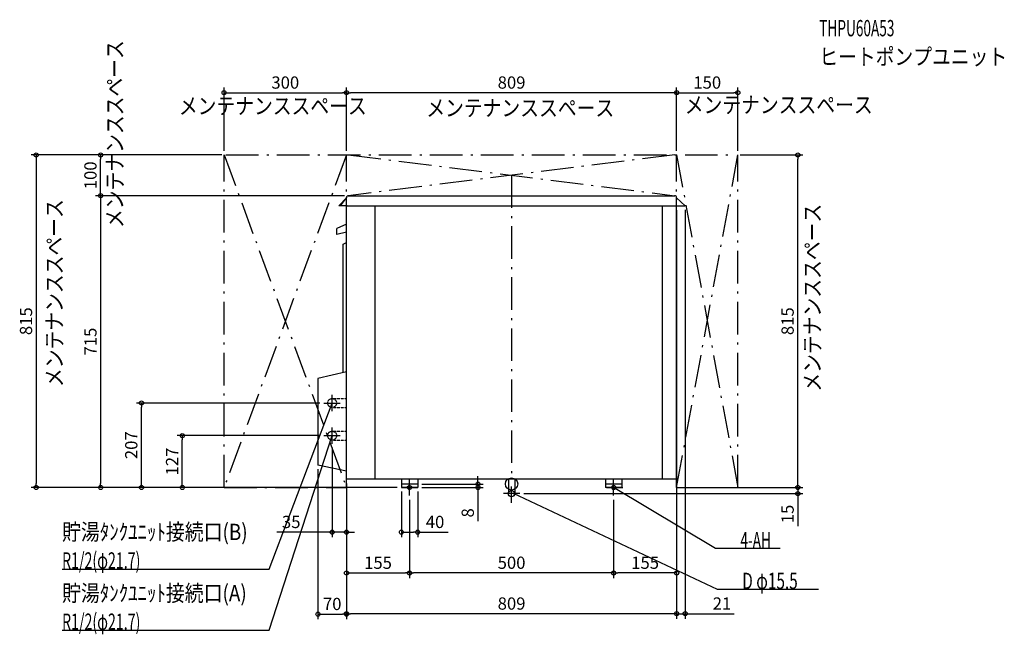
# Model space of a CAD drawing. Extents: x -1205 to 1207, y -368 to 1138.
import ezdxf
from ezdxf.enums import TextEntityAlignment as Align

# ---------------------------------------------------------------- set-up
doc = ezdxf.new("R2010")
doc.units = 0
doc.linetypes.add('DASHDOT', pattern=[125, 80, -20, 5, -20])
doc.linetypes.add('DASHED', pattern=[0.75, 0.5, -0.25])
doc.layers.get('DEFPOINTS').update_dxf_attribs({"linetype": 'CONTINUOUS'})
for name, color, linetype in [('ARRANGE', 1, 'CONTINUOUS'), ('BASIS', 6, 'CONTINUOUS'), ('DETAIL', 5, 'CONTINUOUS'), ('ETC', 61, 'CONTINUOUS'), ('FIX', 11, 'CONTINUOUS'), ('NOTE', 4, 'CONTINUOUS'), ('OUTLINE', 3, 'CONTINUOUS'), ('SERVICESPACE', 2, 'CONTINUOUS'), ('SIZE', 30, 'CONTINUOUS')]:
    doc.layers.add(name, color=color, linetype=linetype)
doc.styles.add('STANDARD1', font='MONOTXT', dxfattribs={"bigfont": 'BIGFONT'})

msp = doc.modelspace()

# ---------------------------------------------------------------- linework, layer by layer
at = {"layer": 'ARRANGE', "linetype": 'CONTINUOUS'}
msp.add_circle((0, 0), 15, dxfattribs=at)
at = {"layer": 'BASIS', "linetype": 'DASHDOT'}
msp.add_line((-0.03068, 756.5), (-0.03068, 18.5), dxfattribs=at)
at = {"layer": 'DEFPOINTS', "color": 30, "linetype": 'CONTINUOUS'}
for p in [(-404.500013, 958.899978), (-404.500013, 958.899978), (554.499987, 958.899978), (-1006.900013, 806.499978), (-704.500013, 806.499978), (-700.000013, 806.499978), (-700.000013, 806.499978), (-404.500013, 806.499978), (-404.500013, 806.499978), (404.499987, 806.499978), (404.499987, 806.499978), (549.999987, 806.499978), (554.499987, 806.499978), (701.408703, 806.499978), (-399.500013, 706.499978), (-399.500013, 706.499978), (404.499987, 681.499978), (425.499987, 681.999978), (-906.900013, 198.499994), (-459.699994, 198.499994), (-806.900013, 118.500001), (-459.699994, 118.500001), (-439.699994, 98.500001), (-474.500013, 46.375001), (-404.500013, 11.499999), (-404.500013, 11.499999), (-404.500013, 11.499999), (-404.500013, 11.499999), (-1164.859363, -8.5), (-1006.900013, -8.5), (-404.500013, -8.5), (-404.500013, -8.5), (-270.000013, -8.499999), (-270.000013, -8.5), (-270.000013, -8.5), (-229.999997, -0.5), (-229.999997, -8.499999), (-229.999997, -8.5), (-82.399997, -8.5), (20.000001, -23.5), (404.499987, -8.5), (404.499987, -8.5), (404.499987, -8.5), (554.499987, -8.5), (701.408703, -8.5), (-249.999997, -28.500001), (-249.999997, -28.500001), (250.000003, -28.500001), (250.000003, -28.500001), (-439.699994, -118.006668), (-229.999997, -118.006668), (-249.999997, -218.006668), (-249.999997, -218.006668), (250.000003, -218.006668), (-404.500013, -318.006668), (-404.500013, -319.006668), (425.499987, -318.006668)]:
    msp.add_point(p, dxfattribs=at)
at = {"layer": 'DETAIL', "linetype": 'CONTINUOUS'}
for p, q in [((-418.969023, 681.5), (-404.5, 701.5)), ((-404.5, 11.5), (-404.5, 701.5)), ((-399.5, 706.5), (399.5, 706.5)), ((425.5, 682), (404.5, 701.5)), ((404.5, 681.5), (404.5, 701.5)), ((-402.969023, 681.5), (-418.969023, 681.5)), ((-404.5, 681.5), (404.5, 681.5)), ((-334.5, 11.5), (-334.5, 681.5)), ((369.5, 11.5), (369.5, 681.5)), ((404.5, 681.5), (420.5, 681.5)), ((404.5, 11.5), (404.5, 681.5)), ((425.5, 681.5), (425.5, 682)), ((-404.5, 636.5), (-428, 626.5)), ((-428, 611.5), (-428, 626.5)), ((-404.5, 617.19697), (-428, 611.5)), ((-413, 588.106462), (-404.5, 592.070078)), ((-413, 272.885417), (-413, 588.106462)), ((-404.5, 274.833334), (-474.5, 258.791667)), ((-474.5, 258.791667), (-474.5, 46.375)), ((-404.5, 31.5), (-474.5, 46.375)), ((404.5, 11.5), (-404.5, 11.5)), ((-270, 11.5), (-270, -8.5)), ((-230, 11.5), (-230, -8.5)), ((-7.77, 11.5), (-7.77, -23.5)), ((7.7125, 11.5), (7.7125, -23.5)), ((230, 11.5), (230, -8.5)), ((270, 11.5), (270, -8.5)), ((-230, -0.5), (-270, -0.5)), ((-230, -8.5), (-270, -8.5)), ((270, -0.5), (230, -0.5)), ((270, -8.5), (230, -8.5))]:
    msp.add_line(p, q, dxfattribs=at)
at = {"layer": 'DETAIL', "linetype": 'DASHED'}
for p, q in [((-439.7, 209.35), (-404.5, 209.35)), ((-439.7, 187.65), (-404.5, 187.65)), ((-439.7, 129.35), (-404.5, 129.35)), ((-439.7, 107.65), (-404.5, 107.65))]:
    msp.add_line(p, q, dxfattribs=at)
for centre in [(-439.7, 198.5), (-439.7, 118.5)]:
    msp.add_circle(centre, 10.85, dxfattribs=at)
at = {"layer": 'DETAIL', "linetype": 'CONTINUOUS'}
msp.add_circle((-0.020868, -23.5), 7.75, dxfattribs=at)
for centre, start, end in [((-399.5, 701.5), 90, 180), ((399.5, 701.5), 0, 90)]:
    msp.add_arc(centre, 5, start, end, dxfattribs=at)
at = {"layer": 'FIX', "linetype": 'CONTINUOUS'}
for centre in [(-250, -8.5), (250, -8.5)]:
    msp.add_circle(centre, 5, dxfattribs=at)
at = {"layer": 'NOTE', "linetype": 'CONTINUOUS'}
for p, q in [((-439.7, 178.5), (-439.7, 218.5)), ((-593.700025, -208.500006), (-439.700025, 198.500009)), ((-459.7, 198.5), (-419.7, 198.5)), ((-439.700025, 198.500009), (-440.867832, 196.876363)), ((-439.700025, 198.500009), (-439.899552, 196.509987)), ((-439.7, 98.5), (-439.7, 138.5)), ((-593.700025, -358.499991), (-439.700025, 118.499994)), ((-459.7, 118.5), (-419.7, 118.5)), ((-439.700025, 118.499994), (-440.786161, 116.820616)), ((-439.700025, 118.499994), (-439.800957, 116.502542)), ((-250, -28.5), (-250, 11.5)), ((250, -28.5), (250, 11.5)), ((-270, -8.5), (-230, -8.5)), ((20, -23.5), (-20, -23.5)), ((-0.020868, -45.938474), (-0.020868, -5.938474)), ((504.499987, -258.500006), (4.5, -23.499999)), ((4.5, -23.499999), (6.468555, -23.853259)), ((4.5, -23.499999), (6.028189, -24.790208)), ((233, -8.5), (273, -8.5)), ((499.999987, -158.499991), (250.000003, -8.499999)), ((250.000003, -8.499999), (251.922874, -9.050057)), ((250.000003, -8.499999), (251.390229, -9.937799)), ((658.249987, -158.499991), (499.999987, -158.499991)), ((-1101.449964, -208.500006), (-593.700025, -208.500006)), ((752.249987, -258.500006), (504.499987, -258.500006)), ((-1101.449964, -358.499991), (-593.700025, -358.499991))]:
    msp.add_line(p, q, dxfattribs=at)
at = {"layer": 'OUTLINE', "linetype": 'CONTINUOUS'}
for p, q in [((-423.602851, 681.5), (-404.5, 701.5)), ((-404.5, 11.5), (-404.5, 701.5)), ((-399.5, 706.5), (399.5, 706.5)), ((425.5, 682), (404.5, 701.5)), ((404.5, 681.5), (404.5, 701.5)), ((-404.5, 681.5), (-423.602851, 681.5)), ((-404.5, 681.5), (404.5, 681.5)), ((404.5, 681.5), (425.5, 681.5)), ((404.5, 11.5), (404.5, 681.5)), ((425.5, 681.5), (425.5, 682)), ((-404.5, 636.5), (-428, 626.5)), ((-428, 611.5), (-428, 626.5)), ((-404.5, 617.19697), (-428, 611.5)), ((-413, 588.106462), (-404.5, 592.070078)), ((-413, 272.885417), (-413, 588.106462)), ((-404.5, 274.833334), (-474.5, 258.791667)), ((-474.5, 258.791667), (-474.5, 46.375)), ((-404.5, 31.5), (-474.5, 46.375)), ((404.5, 11.5), (-404.5, 11.5)), ((-270, 11.5), (-270, -8.5)), ((-230, 11.5), (-230, -8.5)), ((230, 11.5), (230, -8.5)), ((270, 11.5), (270, -8.5)), ((-230, -0.5), (-270, -0.5)), ((-230, -8.5), (-270, -8.5)), ((270, -0.5), (230, -0.5)), ((270, -8.5), (230, -8.5))]:
    msp.add_line(p, q, dxfattribs=at)
for centre, start, end in [((-399.5, 701.5), 90, 180), ((399.5, 701.5), 0, 90)]:
    msp.add_arc(centre, 5, start, end, dxfattribs=at)
at = {"layer": 'SERVICESPACE', "linetype": 'DASHDOT'}
for p, q in [((-704.5, 806.5), (-404.5, -8.5)), ((-404.5, 806.5), (-704.5, -8.5)), ((-704.5, -8.5), (-704.5, 806.5)), ((-700, 806.5), (550, 806.5)), ((-404.5, -8.5), (-404.5, 806.5)), ((400, 806.5), (-400, 706.5)), ((-400, 806.5), (400, 706.5)), ((404.5, -8.5), (554.5, 806.5)), ((404.5, 806.5), (554.5, -8.5)), ((404.5, -8.5), (404.5, 806.5)), ((554.5, -8.5), (554.5, 806.5)), ((-400, 706.5), (400, 706.5)), ((-704.5, -8.5), (-404.5, -8.5)), ((404.5, -8.5), (554.5, -8.5))]:
    msp.add_line(p, q, dxfattribs=at)
at = {"layer": 'SIZE', "color": 30, "linetype": 'CONTINUOUS'}
for p, q in [((-704.500013, 816.499978), (-704.500013, 971.399978)), ((-404.500013, 816.499978), (-404.500013, 971.399978)), ((-404.500013, 816.499978), (-404.500013, 971.399978)), ((404.499987, 816.499978), (404.499987, 971.399978)), ((404.499987, 816.499978), (404.499987, 971.399978)), ((554.499987, 816.499978), (554.499987, 971.399978)), ((-704.500013, 958.899978), (-694.500013, 958.899978)), ((-694.500013, 958.899978), (-414.500013, 958.899978)), ((-404.500013, 958.899978), (-414.500013, 958.899978)), ((-404.500013, 958.899978), (-394.500013, 958.899978)), ((394.499987, 958.899978), (-394.500013, 958.899978)), ((404.499987, 958.899978), (394.499987, 958.899978)), ((404.499987, 958.899978), (414.499987, 958.899978)), ((414.499987, 958.899978), (544.499987, 958.899978)), ((554.499987, 958.899978), (544.499987, 958.899978)), ((-710.000013, 806.499978), (-1177.359363, 806.499978)), ((-1164.859363, 806.499978), (-1164.859363, 796.499978)), ((-1164.859363, 796.499978), (-1164.859363, 1.5)), ((-710.000013, 806.499978), (-1019.400013, 806.499978)), ((-1006.900013, 806.499978), (-1006.900013, 796.499978)), ((-1006.900013, 716.499978), (-1006.900013, 796.499978)), ((559.999987, 806.499978), (713.908703, 806.499978)), ((701.408703, 806.499978), (701.408703, 796.499978)), ((701.408703, 1.5), (701.408703, 796.499978)), ((-409.500013, 706.499978), (-1019.400013, 706.499978)), ((-409.500013, 706.499978), (-1019.400013, 706.499978)), ((-1006.900013, 706.499978), (-1006.900013, 716.499978)), ((-1006.900013, 706.499978), (-1006.900013, 696.499978)), ((-1006.900013, 696.499978), (-1006.900013, 1.5)), ((404.499987, 671.499978), (404.499987, -330.506668)), ((425.499987, 671.999978), (425.499987, -330.506668)), ((-469.699994, 198.499994), (-919.400013, 198.499994)), ((-906.900013, 198.499994), (-906.900013, 188.499994)), ((-906.900013, 1.5), (-906.900013, 188.499994)), ((-469.699994, 118.500001), (-819.400013, 118.500001)), ((-806.900013, 118.500001), (-806.900013, 108.500001)), ((-806.900013, 1.5), (-806.900013, 108.500001)), ((-439.699994, 88.500001), (-439.699994, -130.506668)), ((-474.500013, 36.375001), (-474.500013, -331.506668)), ((-1164.859363, -8.5), (-1164.859363, 1.5)), ((-1006.900013, -8.5), (-1006.900013, 1.5)), ((-906.900013, -8.5), (-906.900013, 1.5)), ((-806.900013, -8.5), (-806.900013, 1.5)), ((-404.500013, 1.499999), (-404.500013, -130.506668)), ((-404.500013, 1.499999), (-404.500013, -330.506668)), ((-404.500013, 1.499999), (-404.500013, -230.506668)), ((-404.500013, 1.499999), (-404.500013, -331.506668)), ((-82.399997, 9.5), (-82.399997, 19.5)), ((-82.399997, -0.5), (-82.399997, 9.5)), ((701.408703, 1.5), (701.408703, 11.5)), ((701.408703, -8.5), (701.408703, 1.5)), ((701.408703, -8.5), (701.408703, 1.5)), ((-280.000013, -8.5), (-1177.359363, -8.5)), ((-280.000013, -8.5), (-1019.400013, -8.5)), ((-414.500013, -8.5), (-919.400013, -8.5)), ((-414.500013, -8.5), (-819.400013, -8.5)), ((-270.000013, -18.499999), (-270.000013, -130.506668)), ((-229.999997, -18.499999), (-229.999997, -130.506668)), ((-219.999997, -0.5), (-69.899997, -0.5)), ((-219.999997, -8.5), (-69.899997, -8.5)), ((-82.399997, -0.5), (-82.399997, -8.5)), ((-82.399997, -8.5), (-82.399997, -18.5)), ((-82.399997, -18.5), (-82.399997, -90.748965)), ((30.000001, -23.5), (713.908703, -23.5)), ((404.499987, -18.5), (404.499987, -330.506668)), ((404.499987, -18.5), (404.499987, -230.506668)), ((414.499987, -8.5), (713.908703, -8.5)), ((564.499987, -8.5), (713.908703, -8.5)), ((701.408703, -8.5), (701.408703, -23.5)), ((701.408703, -23.5), (701.408703, -33.5)), ((-249.999997, -38.500001), (-249.999997, -230.506668)), ((-249.999997, -38.500001), (-249.999997, -230.506668)), ((250.000003, -38.500001), (250.000003, -230.506668)), ((250.000003, -38.500001), (250.000003, -230.506668)), ((701.408703, -33.5), (701.408703, -103.5)), ((-449.699994, -118.006668), (-574.966199, -118.006668)), ((-439.699994, -118.006668), (-449.699994, -118.006668)), ((-404.500013, -118.006668), (-439.699994, -118.006668)), ((-404.500013, -118.006668), (-394.500013, -118.006668)), ((-394.500013, -118.006668), (-384.500013, -118.006668)), ((-270.000013, -118.006668), (-260.000013, -118.006668)), ((-260.000013, -118.006668), (-239.999997, -118.006668)), ((-229.999997, -118.006668), (-239.999997, -118.006668)), ((-229.999997, -118.006668), (-154.999997, -118.006668)), ((-404.500013, -218.006668), (-394.500013, -218.006668)), ((-394.500013, -218.006668), (-259.999997, -218.006668)), ((-249.999997, -218.006668), (-259.999997, -218.006668)), ((-249.999997, -218.006668), (-239.999997, -218.006668)), ((240.000003, -218.006668), (-239.999997, -218.006668)), ((250.000003, -218.006668), (240.000003, -218.006668)), ((250.000003, -218.006668), (260.000003, -218.006668)), ((394.499987, -218.006668), (260.000003, -218.006668)), ((404.499987, -218.006668), (394.499987, -218.006668)), ((-474.500013, -319.006668), (-464.500013, -319.006668)), ((-464.500013, -319.006668), (-414.500013, -319.006668)), ((-404.500013, -319.006668), (-414.500013, -319.006668)), ((-404.500013, -318.006668), (-394.500013, -318.006668)), ((394.499987, -318.006668), (-394.500013, -318.006668)), ((394.499987, -318.006668), (384.499987, -318.006668)), ((404.499987, -318.006668), (394.499987, -318.006668)), ((404.499987, -318.006668), (394.499987, -318.006668)), ((404.499987, -318.006668), (425.499987, -318.006668)), ((425.499987, -318.006668), (435.499987, -318.006668)), ((435.499987, -318.006668), (545.608752, -318.006668))]:
    msp.add_line(p, q, dxfattribs=at)
for centre in [(-704.500013, 958.899978), (-404.500013, 958.899978), (-404.500013, 958.899978), (404.499987, 958.899978), (404.499987, 958.899978), (554.499987, 958.899978), (-1164.859363, 806.499978), (-1006.900013, 806.499978), (701.408703, 806.499978), (-1006.900013, 706.499978), (-1006.900013, 706.499978), (-906.900013, 198.499994), (-806.900013, 118.500001), (-82.399997, -0.5), (-1164.859363, -8.5), (-1006.900013, -8.5), (-906.900013, -8.5), (-806.900013, -8.5), (-82.399997, -8.5), (701.408703, -8.5), (701.408703, -8.5), (701.408703, -23.5), (-439.699994, -118.006668), (-404.500013, -118.006668), (-270.000013, -118.006668), (-229.999997, -118.006668), (-404.500013, -218.006668), (-249.999997, -218.006668), (-249.999997, -218.006668), (250.000003, -218.006668), (250.000003, -218.006668), (404.499987, -218.006668), (-404.500013, -318.006668), (404.499987, -318.006668), (404.499987, -318.006668), (425.499987, -318.006668), (-474.500013, -319.006668), (-404.500013, -319.006668)]:
    msp.add_circle(centre, 5, dxfattribs=at)

# ---------------------------------------------------------------- texts
at = {"layer": 'ETC', "linetype": 'CONTINUOUS', "style": 'STANDARD1'}
for s, rotation, width, p in [('THPU60A53', 0.000002958, 0.6125, (754.046923, 1097.241739)), ('ヒートポンプユニット', 0.000002832, 0.84375, (754.046923, 1027.241739))]:
    msp.add_text(s, height=40, rotation=rotation, dxfattribs=dict(at, width=width)).set_placement(p)
at = {"layer": 'NOTE', "linetype": 'CONTINUOUS', "style": 'STANDARD1'}
for s, rotation, width, p in [('メンテナンススペース', 90.000005, 0.84375, (-952.210889, 627.247598)), ('メンテナンススペース', 0.000002832, 0.84375, (-815.318067, 906.498819)), ('メンテナンススペース', 0.000002832, 0.84375, (-208.961667, 901.497842)), ('メンテナンススペース', 0.000002832, 0.84375, (424.408618, 909.135354)), ('メンテナンススペース', 90.000005, 0.84375, (-1100.337415, 237.569192)), ('メンテナンススペース', 90.000005, 0.84375, (757.091235, 226.308572)), ('貯湯ﾀﾝｸﾕﾆｯﾄ接続口(B)', 0.000002832, 0.847538, (-1101.450086, -137.500022)), ('4-AH', 0.000002958, 0.6125, (560.749987, -157.499991)), ('R1/2(φ21.7)', 0.000003078, 0.637277, (-1101.450086, -207.500022)), ('D φ15.5', 0.000002958, 0.689338, (565.249987, -257.500006)), ('貯湯ﾀﾝｸﾕﾆｯﾄ接続口(A)', 0.000002832, 0.847538, (-1101.450086, -287.500022)), ('R1/2(φ21.7)', 0.000003078, 0.637277, (-1101.450086, -357.500022))]:
    msp.add_text(s, height=40, rotation=rotation, dxfattribs=dict(at, width=width)).set_placement(p)
at = {"layer": 'SIZE', "color": 30, "linetype": 'CONTINUOUS'}
for s, p in [('300', (-554.500013, 968.899978)), ('809', (0, 968.899978)), ('150', (479.499987, 968.899978)), ('35', (-539.966199, -108.006668)), ('40', (-187.499997, -108.006668)), ('155', (-327.250013, -208.006668)), ('500', (0, -208.006668)), ('155', (327.249987, -208.006668)), ('70', (-439.500013, -309.006668)), ('809', (0, -308.006668)), ('21', (515.608752, -308.006668))]:
    msp.add_text(s, height=30, dxfattribs=at).set_placement(p, align=Align.CENTER)
for s, p in [('100', (-1016.900013, 756.499978)), ('815', (-1174.859363, 399.000009)), ('815', (691.408703, 399.000009)), ('715', (-1016.900013, 349.000009)), ('207', (-916.900013, 95.000001)), ('127', (-816.900013, 54.999997)), ('8', (-92.399997, -70.748965)), ('15', (691.408703, -73.5))]:
    msp.add_text(s, height=30, rotation=90, dxfattribs=at).set_placement(p, align=Align.CENTER)

doc.saveas('drawing.dxf')
